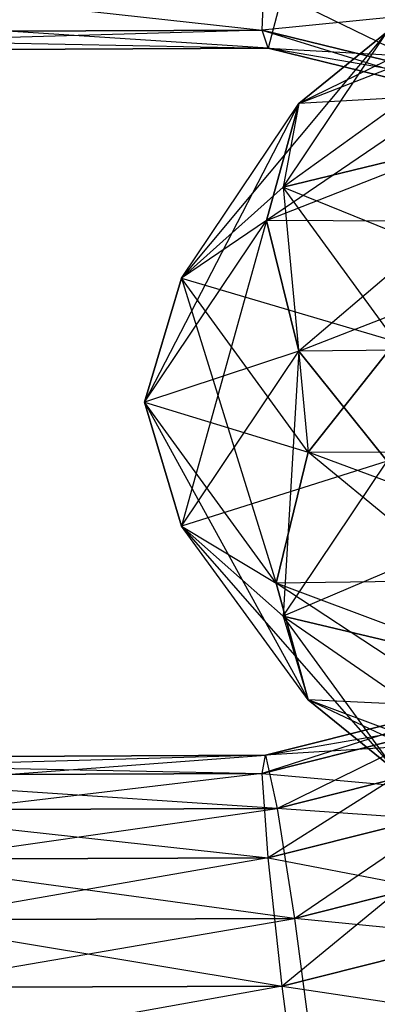
# Model space of a CAD drawing. Extents: x -3050 to 3050, y -1886 to 1880.
# Drawn here: x -977 to -973, y -165 to -154 of the extents above; entities that cross this region are included whole.
import ezdxf

# ---------------------------------------------------------------- set-up
doc = ezdxf.new("R2010")
doc.units = 0

msp = doc.modelspace()

# ---------------------------------------------------------------- linework, layer by layer
at = {"color": 0}
for p, q in [((-969.829605, -153.306384, 1291.903452), (-974.098727, -155.38858, 1294.060905)), ((-982.78817, -153.656206, 531.23176), (-974.509916, -154.568416, 530.079768)), ((-974.509916, -154.568416, 530.079768), (-974.472712, -153.622881, 531.312214)), ((-974.509916, -154.568416, 1299.920232), (-974.472712, -153.622881, 1298.687786)), ((-970.408289, -153.946418, 1290.579218), (-974.461241, -156.69623, 1293.298163)), ((-974.098727, -155.38858, 535.939095), (-970.408289, -153.946418, 539.420782)), ((-974.098727, -155.38858, 1294.060905), (-970.408289, -153.946418, 1290.579218)), ((-974.441297, -154.770868, 1301.459273), (-982.889812, -154.210475, 1302.975775)), ((-974.285242, -154.175991, 527.107476), (-974.441297, -154.770868, 528.540727)), ((-974.285242, -154.175991, 1302.892524), (-974.441297, -154.770868, 1301.459273)), ((-971.694268, -155.439931, 1301.151), (-974.285242, -154.175991, 1302.892524)), ((-971.725683, -154.291944, 1298.379513), (-974.509916, -154.568416, 1299.920232)), ((-971.7554, -154.508054, 1295.854818), (-974.273714, -156.324617, 1299.190112)), ((-974.509916, -154.568416, 1299.920232), (-982.756755, -154.804193, 1301.539726)), ((-974.509916, -154.568416, 530.079768), (-982.719551, -154.601316, 530.000338)), ((-982.719551, -154.601316, 1299.999662), (-974.509916, -154.568416, 1299.920232)), ((-982.719551, -154.601316, 530.000338), (-974.441297, -154.770868, 528.540727)), ((-973.10832, -154.587652, 1294.996706), (-975.410464, -157.343663, 1298.780895)), ((-974.441297, -154.770868, 528.540727), (-974.509916, -154.568416, 530.079768)), ((-974.509916, -154.568416, 530.079768), (-971.694268, -155.439931, 528.849)), ((-971.918015, -155.199696, 530.370633), (-974.509916, -154.568416, 530.079768)), ((-974.441297, -154.770868, 1301.459273), (-974.509916, -154.568416, 1299.920232)), ((-974.509916, -154.568416, 1299.920232), (-971.918015, -155.199696, 1299.629367)), ((-974.273714, -156.324617, 530.809888), (-973.10832, -154.587652, 535.003294)), ((-974.273714, -156.324617, 1299.190112), (-973.10832, -154.587652, 1294.996706)), ((-973.10832, -154.587652, 535.003294), (-974.098727, -155.38858, 535.939095)), ((-974.098727, -155.38858, 1294.060905), (-973.10832, -154.587652, 1294.996706)), ((-974.441297, -154.770868, 528.540727), (-982.756755, -154.804193, 528.460274)), ((-982.756755, -154.804193, 1301.539726), (-974.441297, -154.770868, 1301.459273)), ((-974.441297, -154.770868, 528.540727), (-971.114394, -154.948279, 527.46331)), ((-971.694268, -155.439931, 528.849), (-974.441297, -154.770868, 528.540727)), ((-974.441297, -154.770868, 1301.459273), (-971.694268, -155.439931, 1301.151)), ((-971.918015, -155.199696, 1299.629367), (-974.441297, -154.770868, 1301.459273)), ((-974.461241, -156.69623, 536.701837), (-970.620102, -155.195176, 540.3257)), ((-974.461241, -156.69623, 1293.298163), (-970.620102, -155.195176, 1289.6743)), ((-970.620102, -155.195176, 540.3257), (-974.098727, -155.38858, 535.939095)), ((-970.620102, -155.195176, 1289.6743), (-974.098727, -158.160218, 1292.912855)), ((-974.098727, -155.38858, 1294.060905), (-975.826544, -158.73115, 1298.210895)), ((-975.410464, -157.343663, 531.219105), (-974.098727, -155.38858, 535.939095)), ((-975.410464, -157.343663, 1298.780895), (-974.098727, -155.38858, 1294.060905)), ((-974.098727, -155.38858, 535.939095), (-974.461241, -156.69623, 536.701837)), ((-974.461241, -156.69623, 1293.298163), (-974.098727, -155.38858, 1294.060905)), ((-974.098727, -155.38858, 535.939095), (-974.273714, -156.324617, 530.809888)), ((-972.720885, -155.947065, 530.671103), (-974.273714, -156.324617, 530.809888)), ((-974.273714, -156.324617, 1299.190112), (-972.720885, -155.947065, 1299.328897)), ((-974.273714, -156.324617, 530.809888), (-975.410464, -157.343663, 531.219105)), ((-975.410464, -157.343663, 1298.780895), (-974.273714, -156.324617, 1299.190112)), ((-974.273714, -156.324617, 530.809888), (-971.676862, -157.378023, 527.216465)), ((-973.01352, -158.051862, 526.63995), (-974.273714, -156.324617, 530.809888)), ((-974.273714, -156.324617, 1299.190112), (-973.992022, -159.287805, 1303.474469)), ((-973.01352, -158.051862, 1303.36005), (-974.273714, -156.324617, 1299.190112)), ((-975.826544, -158.73115, 531.789105), (-974.461241, -156.69623, 536.701837)), ((-975.826544, -158.73115, 1298.210895), (-974.461241, -156.69623, 1293.298163)), ((-974.461241, -156.69623, 536.701837), (-975.410464, -157.343663, 531.219105)), ((-974.461241, -156.69623, 1293.298163), (-975.410464, -160.115302, 1297.632844)), ((-974.461241, -156.69623, 536.701837), (-974.098727, -158.160218, 537.087145)), ((-970.408289, -156.718056, 540.568832), (-974.461241, -156.69623, 536.701837)), ((-974.098727, -158.160218, 1292.912855), (-974.461241, -156.69623, 1293.298163)), ((-974.098727, -158.160218, 537.087145), (-970.408289, -156.718056, 540.568832)), ((-974.098727, -158.160218, 1292.912855), (-970.408289, -156.718056, 1289.431168)), ((-975.410464, -157.343663, 531.219105), (-975.826544, -158.73115, 531.789105)), ((-975.826544, -158.73115, 1298.210895), (-975.410464, -157.343663, 1298.780895)), ((-975.410464, -157.343663, 531.219105), (-973.01352, -158.051862, 526.63995)), ((-973.992022, -159.287805, 526.525531), (-975.410464, -157.343663, 531.219105)), ((-975.410464, -157.343663, 1298.780895), (-974.350179, -160.754682, 1303.096133)), ((-973.992022, -159.287805, 1303.474469), (-975.410464, -157.343663, 1298.780895)), ((-973.01352, -158.051862, 526.63995), (-973.992022, -159.287805, 526.525531)), ((-973.992022, -159.287805, 1303.474469), (-973.01352, -158.051862, 1303.36005)), ((-974.098727, -158.160218, 537.087145), (-975.826544, -158.73115, 531.789105)), ((-975.410464, -160.115302, 532.367156), (-974.098727, -158.160218, 537.087145)), ((-975.410464, -160.115302, 1297.632844), (-974.098727, -158.160218, 1292.912855)), ((-974.098727, -158.160218, 1292.912855), (-974.273714, -161.125236, 1297.20163)), ((-969.829605, -158.107003, 540.08503), (-974.098727, -158.160218, 537.087145)), ((-974.098727, -158.160218, 537.087145), (-973.10832, -159.388271, 536.991775)), ((-973.10832, -159.388271, 1293.008225), (-974.098727, -158.160218, 1292.912855)), ((-975.826544, -158.73115, 531.789105), (-973.992022, -159.287805, 526.525531)), ((-974.350179, -160.754682, 526.903867), (-975.826544, -158.73115, 531.789105)), ((-975.826544, -158.73115, 531.789105), (-975.410464, -160.115302, 532.367156)), ((-975.410464, -160.115302, 1297.632844), (-975.826544, -158.73115, 1298.210895)), ((-975.826544, -158.73115, 1298.210895), (-973.992022, -162.059444, 1302.326418)), ((-974.350179, -160.754682, 1303.096133), (-975.826544, -158.73115, 1298.210895)), ((-973.992022, -159.287805, 526.525531), (-974.350179, -160.754682, 526.903867)), ((-974.350179, -160.754682, 1303.096133), (-973.992022, -159.287805, 1303.474469)), ((-969.665406, -159.306572, 523.610812), (-973.992022, -159.287805, 526.525531)), ((-970.223471, -160.700075, 523.116011), (-973.992022, -159.287805, 526.525531)), ((-970.427738, -162.224622, 1306.644883), (-973.992022, -159.287805, 1303.474469)), ((-970.223471, -160.700075, 1306.883989), (-973.992022, -159.287805, 1303.474469)), ((-973.10832, -159.388271, 536.991775), (-975.410464, -160.115302, 532.367156)), ((-974.273714, -161.125236, 532.79837), (-973.10832, -159.388271, 536.991775)), ((-974.273714, -161.125236, 1297.20163), (-973.10832, -159.388271, 1293.008225)), ((-971.7554, -160.051331, 536.441283), (-974.273714, -161.125236, 532.79837)), ((-975.410464, -160.115302, 532.367156), (-974.350179, -160.754682, 526.903867)), ((-973.992022, -162.059444, 527.673582), (-975.410464, -160.115302, 532.367156)), ((-975.410464, -160.115302, 532.367156), (-974.273714, -161.125236, 532.79837)), ((-974.273714, -161.125236, 1297.20163), (-975.410464, -160.115302, 1297.632844)), ((-975.410464, -160.115302, 1297.632844), (-973.01352, -162.852481, 1301.371568)), ((-973.992022, -162.059444, 1302.326418), (-975.410464, -160.115302, 1297.632844)), ((-970.223471, -160.700075, 523.116011), (-974.350179, -160.754682, 526.903867)), ((-970.427738, -162.224622, 523.355117), (-974.350179, -160.754682, 526.903867)), ((-974.350179, -160.754682, 526.903867), (-973.992022, -162.059444, 527.673582)), ((-973.992022, -162.059444, 1302.326418), (-974.350179, -160.754682, 1303.096133)), ((-970.223471, -163.471713, 1305.735938), (-974.350179, -160.754682, 1303.096133)), ((-970.427738, -162.224622, 1306.644883), (-974.350179, -160.754682, 1303.096133)), ((-974.273714, -161.125236, 532.79837), (-973.992022, -162.059444, 527.673582)), ((-973.01352, -162.852481, 528.628432), (-974.273714, -161.125236, 532.79837)), ((-974.273714, -161.125236, 532.79837), (-972.720885, -161.490342, 532.967203)), ((-972.720885, -161.490342, 1297.032797), (-974.273714, -161.125236, 1297.20163)), ((-974.273714, -161.125236, 1297.20163), (-971.676862, -162.9213, 1300.487434)), ((-973.01352, -162.852481, 1301.371568), (-974.273714, -161.125236, 1297.20163)), ((-971.725683, -161.989374, 534.808867), (-974.509916, -162.883331, 533.523919)), ((-974.472712, -162.680455, 535.063984), (-971.725683, -161.989374, 534.808867)), ((-971.725683, -161.989374, 1295.191133), (-974.472712, -162.680455, 1294.936016)), ((-974.339655, -163.274173, 1293.499967), (-971.725683, -161.989374, 1295.191133)), ((-970.427738, -162.224622, 523.355117), (-973.992022, -162.059444, 527.673582)), ((-970.223471, -163.471713, 524.264062), (-973.992022, -162.059444, 527.673582)), ((-973.992022, -162.059444, 527.673582), (-973.01352, -162.852481, 528.628432)), ((-973.01352, -162.852481, 1301.371568), (-973.992022, -162.059444, 1302.326418)), ((-969.665406, -164.107191, 1304.400706), (-973.992022, -162.059444, 1302.326418)), ((-970.223471, -163.471713, 1305.735938), (-973.992022, -162.059444, 1302.326418)), ((-974.509916, -162.883331, 533.523919), (-971.918015, -162.231277, 533.283209)), ((-971.918015, -162.231277, 1296.716791), (-974.509916, -162.883331, 1296.476081)), ((-974.472712, -162.680455, 1294.936016), (-971.918015, -162.231277, 1296.716791)), ((-971.918015, -162.231277, 533.283209), (-974.441297, -163.828442, 532.292497)), ((-971.168807, -162.47647, 536.205555), (-974.472712, -162.680455, 535.063984)), ((-974.339655, -163.274173, 536.500033), (-971.168807, -162.47647, 536.205555)), ((-971.168807, -162.47647, 1293.794444), (-974.339655, -163.274173, 1293.499967)), ((-974.146396, -164.5054, 1292.552723), (-971.168807, -162.47647, 1293.794444)), ((-982.944225, -163.308657, 1293.583218), (-974.472712, -162.680455, 1294.936016)), ((-982.78817, -162.71378, 534.98353), (-974.472712, -162.680455, 535.063984)), ((-974.472712, -162.680455, 1294.936016), (-982.78817, -162.71378, 1295.01647)), ((-974.472712, -162.680455, 535.063984), (-982.719551, -162.916232, 533.444489)), ((-974.509916, -162.883331, 533.523919), (-974.472712, -162.680455, 535.063984)), ((-974.509916, -162.883331, 1296.476081), (-974.472712, -162.680455, 1294.936016)), ((-974.472712, -162.680455, 535.063984), (-974.339655, -163.274173, 536.500033)), ((-974.472712, -162.680455, 1294.936016), (-974.339655, -163.274173, 1293.499967)), ((-974.339655, -163.274173, 536.500033), (-982.78817, -162.71378, 534.98353)), ((-982.78817, -162.71378, 1295.01647), (-974.509916, -162.883331, 1296.476081)), ((-974.509916, -162.883331, 533.523919), (-982.756755, -163.861767, 532.212044)), ((-982.719551, -162.916232, 533.444489), (-974.509916, -162.883331, 533.523919)), ((-974.509916, -162.883331, 1296.476081), (-982.719551, -162.916232, 1296.555511)), ((-982.719551, -162.916232, 1296.555511), (-974.441297, -163.828442, 1297.707503)), ((-974.441297, -163.828442, 532.292497), (-974.509916, -162.883331, 533.523919)), ((-974.441297, -163.828442, 1297.707503), (-974.509916, -162.883331, 1296.476081)), ((-974.509916, -162.883331, 1296.476081), (-971.694268, -163.137361, 1297.96262)), ((-974.441297, -163.828442, 532.292497), (-971.694268, -163.137361, 532.03738)), ((-971.694268, -163.137361, 1297.96262), (-974.441297, -163.828442, 1297.707503)), ((-971.694268, -163.137361, 532.03738), (-974.285242, -165.262545, 531.699677)), ((-983.145902, -164.541466, 1292.639795), (-974.339655, -163.274173, 1293.499967)), ((-982.944225, -163.308657, 536.416782), (-974.339655, -163.274173, 536.500033)), ((-974.339655, -163.274173, 1293.499967), (-982.944225, -163.308657, 1293.583218)), ((-974.146396, -164.5054, 537.447277), (-982.944225, -163.308657, 536.416782)), ((-974.339655, -163.274173, 536.500033), (-974.146396, -164.5054, 537.447277)), ((-970.396601, -163.562049, 537.099033), (-974.339655, -163.274173, 536.500033)), ((-974.339655, -163.274173, 1293.499967), (-974.146396, -164.5054, 1292.552723)), ((-974.146396, -164.5054, 537.447277), (-970.396601, -163.562049, 537.099033)), ((-970.396601, -163.562049, 1292.900967), (-974.146396, -164.5054, 1292.552723)), ((-974.441297, -163.828442, 532.292497), (-982.889812, -165.297029, 531.616426)), ((-982.756755, -163.861767, 532.212044), (-974.441297, -163.828442, 532.292497)), ((-974.441297, -163.828442, 1297.707503), (-982.756755, -163.861767, 1297.787956)), ((-982.756755, -163.861767, 1297.787956), (-974.285242, -165.262545, 1298.300323)), ((-974.285242, -165.262545, 531.699677), (-974.441297, -163.828442, 532.292497)), ((-974.285242, -165.262545, 1298.300323), (-974.441297, -163.828442, 1297.707503)), ((-974.441297, -163.828442, 1297.707503), (-971.114394, -164.464843, 1298.5948)), ((-974.285242, -165.262545, 531.699677), (-971.114394, -164.464843, 531.4052)), ((-971.114394, -164.464843, 1298.5948), (-974.285242, -165.262545, 1298.300323)), ((-983.339161, -166.081878, 1292.438989), (-974.146396, -164.5054, 1292.552723)), ((-983.145902, -164.541466, 537.360205), (-974.146396, -164.5054, 537.447277)), ((-974.146396, -164.5054, 1292.552723), (-983.145902, -164.541466, 1292.639795)), ((-974.146396, -164.5054, 537.447277), (-973.944719, -166.044229, 537.651904)), ((-969.615978, -164.95523, 537.249893), (-974.146396, -164.5054, 537.447277)), ((-974.146396, -164.5054, 1292.552723), (-973.944719, -166.044229, 1292.348096)), ((-974.285242, -165.262545, 531.699677), (-983.083071, -166.837441, 531.817232)), ((-982.889812, -165.297029, 531.616426), (-974.285242, -165.262545, 531.699677)), ((-974.285242, -165.262545, 1298.300323), (-982.889812, -165.297029, 1298.383574)), ((-974.083565, -166.801375, 531.904304), (-974.285242, -165.262545, 531.699677)), ((-974.083565, -166.801375, 1298.095696), (-974.285242, -165.262545, 1298.300323)), ((-974.285242, -165.262545, 1298.300323), (-970.333771, -165.858024, 1298.44394))]:
    msp.add_line(p, q, dxfattribs=at)

doc.saveas('drawing.dxf')
